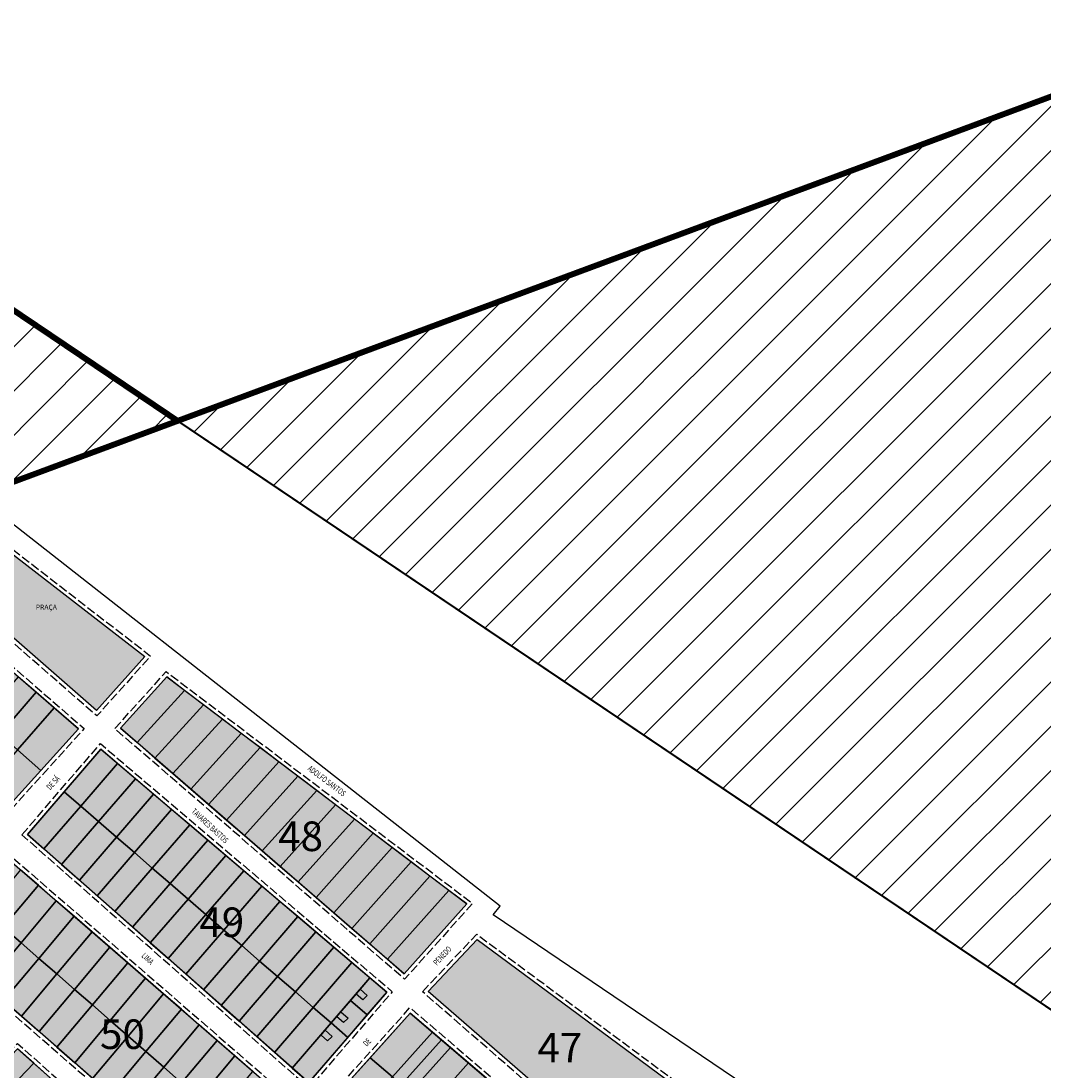
# Model space of a CAD drawing. Extents: x -9218750 to 1462, y -37594759 to 388.
# Drawn here: x -9216917 to -9216399, y -37591081 to -37590549 of the extents above; entities that cross this region are included whole.
import ezdxf
from ezdxf.enums import TextEntityAlignment as Align

# ---------------------------------------------------------------- set-up
doc = ezdxf.new("R2010")
doc.units = 0
doc.header["$LTSCALE"] = 0.05
for name, pattern in [('02', [12, -3, 9]), ('17', [25.5, 12, -3, 0.5, -3, 0.5, -3, 0.5, -3]), ('27', [37, 12, -3, 12, -3, 0.5, -3, 0.5, -3])]:
    doc.linetypes.add(name, pattern=pattern)
for name, color, linetype in [('EDIF_PARTICULAR', 24, 'CONTINUOUS'), ('LIMITE_DE_SETOR', 212, '27'), ('LIMITE_MUNICIPAL', 10, '17'), ('LOTE_FECHADO', 7, 'CONTINUOUS'), ('MURO_CERCA_ARAME', 2, 'FENCELINE2'), ('QUADRA', 3, 'CONTINUOUS'), ('TOPON_EDIF_PUB_MUNIC', 1, 'CONTINUOUS'), ('TOPONIMIA_VIAS', 2, 'CONTINUOUS'), ('TOPONÍMIA_DE_QUADRA', 250, 'CONTINUOUS'), ('USODOSOLO_agricola', 71, 'CONTINUOUS'), ('USODOSOLO_lazer', 94, 'CONTINUOUS'), ('USODOSOLO_residencial', 50, 'CONTINUOUS'), ('USODOSOLO_terreno', 221, 'CONTINUOUS'), ('VIA', 1, '02')]:
    doc.layers.add(name, color=color, linetype=linetype)
doc.styles.add('LDUP', font='ARIAL.TTF')
doc.styles.get("Standard").update_dxf_attribs({"font": 'romans.shx', "width": 0.5})
doc.linetypes.add('FENCELINE2', pattern='A,6.35,-2.54,[132,ltypeshp.shx,S=2.54,R=0,X=-2.54,Y=0],-2.54,25.4', length=36.83)

msp = doc.modelspace()

# ---------------------------------------------------------------- hatches: boundary and pattern name
at = {"layer": 'USODOSOLO_agricola', "ltscale": 20}
h = msp.add_hatch(dxfattribs=at)
h.set_pattern_fill('LINE', color=256, scale=5, angle=45, style=0)
h.paths.add_polyline_path([(-9216838.06, -37590751.56), (-9216212.74, -37591173.22), (-9216030.76, -37591126.22), (-9216042.55, -37591095.84), (-9216065.51, -37591058.01), (-9216075.44, -37591033.83), (-9216066.75, -37591005.93), (-9216043.17, -37590999.11), (-9216038.2, -37591005.31), (-9215988.55, -37590986.71), (-9215955.04, -37590964.38), (-9215934.55, -37590964.38), (-9215928.97, -37590976.79), (-9215969.93, -37591032.59), (-9215910.35, -37591054.29), (-9215897.94, -37591080.34), (-9215838.22, -37591098.12), (-9215814.01, -37591082), (-9215815.25, -37591041.7), (-9215830.77, -37590979.69), (-9215831.93, -37590946.62), (-9215828.21, -37590888.95), (-9215828.21, -37590861.05), (-9215813.24, -37590809.93), (-9215794, -37590765.91), (-9215779.72, -37590712.58), (-9215777.24, -37590650.57), (-9215792.13, -37590610.56), (-9215829.37, -37590578.93), (-9215843.64, -37590521.27), (-9215831.85, -37590467.94), (-9215821.92, -37590504.33), (-9215718.04, -37590335.57)])
h = msp.add_hatch(dxfattribs=at)
h.set_pattern_fill('LINE', color=256, scale=5, angle=45, style=0)
h.paths.add_polyline_path([(-9217120.27, -37590561.26), (-9217114.77, -37590585.31), (-9217110.07, -37590596.36), (-9217109.06, -37590604.11), (-9217106.24, -37590617.33), (-9217102.43, -37590630.17), (-9217095.82, -37590648.11), (-9217092.67, -37590662.89), (-9217089.26, -37590672.52), (-9217088.96, -37590679.14), (-9217086.65, -37590684.42), (-9217083.41, -37590701.5), (-9217032.38, -37590746.92), (-9217018.25, -37590728.17), (-9216940.07, -37590789.45), (-9216838.06, -37590751.56)])
at = {"layer": 'USODOSOLO_lazer', "ltscale": 20}
h = msp.add_hatch(color=256, dxfattribs=at)
h.paths.add_polyline_path([(-9217012.75, -37590748.87), (-9217029.67, -37590766.88), (-9216984.84, -37590806.08), (-9216953.73, -37590794.52)])
h.paths.add_polyline_path([(-9216953.73, -37590794.52), (-9216984.84, -37590806.08), (-9216879.2, -37590898.45), (-9216854.72, -37590871.11)])
at = {"layer": 'USODOSOLO_residencial', "ltscale": 20}
h = msp.add_hatch(color=256, dxfattribs=at)
h.paths.add_polyline_path([(-9216732.04, -37591041.33), (-9216740.53, -37591034.12), (-9216750.38, -37591045.54), (-9216741.95, -37591052.81)])
h.paths.add_polyline_path([(-9216750.38, -37591045.54), (-9216760.23, -37591056.96), (-9216751.82, -37591064.24), (-9216741.95, -37591052.81)])
h.paths.add_polyline_path([(-9216751.82, -37591064.24), (-9216760.23, -37591056.96), (-9216779.93, -37591079.8), (-9216771.6, -37591087.15)])
h = msp.add_hatch(color=256, dxfattribs=at)
h.paths.add_polyline_path([(-9216699.7, -37591069.37), (-9216704.26, -37591065.46), (-9216724.62, -37591088.3), (-9216720.1, -37591092.25)])
h.paths.add_polyline_path([(-9216720.1, -37591092.25), (-9216729.14, -37591084.35), (-9216749.47, -37591107.15), (-9216740.51, -37591115.13)])
h.paths.add_polyline_path([(-9216720.1, -37591092.25), (-9216740.51, -37591115.13), (-9216731.55, -37591123.12), (-9216711.06, -37591100.14)])
h.paths.add_polyline_path([(-9216690.58, -37591077.17), (-9216699.7, -37591069.37), (-9216720.1, -37591092.25), (-9216711.06, -37591100.14)])
h.paths.add_polyline_path([(-9216681.46, -37591084.97), (-9216690.58, -37591077.17), (-9216711.06, -37591100.14), (-9216702.03, -37591108.04)])
h.paths.add_polyline_path([(-9216702.03, -37591108.04), (-9216706.55, -37591104.09), (-9216727.08, -37591127.11), (-9216722.6, -37591131.11)])
h.paths.add_polyline_path([(-9216706.55, -37591104.09), (-9216711.06, -37591100.14), (-9216731.55, -37591123.12), (-9216727.08, -37591127.11)])
h.paths.add_polyline_path([(-9216692.99, -37591115.93), (-9216702.03, -37591108.04), (-9216722.6, -37591131.11), (-9216713.64, -37591139.09)])
h.paths.add_polyline_path([(-9216663.22, -37591100.57), (-9216681.46, -37591084.97), (-9216702.03, -37591108.04), (-9216683.95, -37591123.83)])
h.paths.add_polyline_path([(-9216704.26, -37591065.46), (-9216708.82, -37591061.56), (-9216729.14, -37591084.35), (-9216724.62, -37591088.3)])
h.paths.add_polyline_path([(-9216708.82, -37591061.56), (-9216720.06, -37591051.95), (-9216740.36, -37591074.56), (-9216729.14, -37591084.35)])
h.paths.add_polyline_path([(-9216740.36, -37591074.56), (-9216760.66, -37591097.16), (-9216749.47, -37591107.15), (-9216729.14, -37591084.35)])
h.paths.add_polyline_path([(-9216649.54, -37591112.28), (-9216654.1, -37591108.38), (-9216674.91, -37591131.72), (-9216670.39, -37591135.67)])
h.paths.add_polyline_path([(-9216644.98, -37591116.18), (-9216649.54, -37591112.28), (-9216670.39, -37591135.67), (-9216665.87, -37591139.62)])
h.paths.add_polyline_path([(-9216617.61, -37591139.59), (-9216644.98, -37591116.18), (-9216665.87, -37591139.62), (-9216638.76, -37591163.3)])
h.paths.add_polyline_path([(-9216654.1, -37591108.38), (-9216663.22, -37591100.57), (-9216683.95, -37591123.83), (-9216674.91, -37591131.72)])
h.paths.add_polyline_path([(-9216674.91, -37591131.72), (-9216683.95, -37591123.83), (-9216704.69, -37591147.08), (-9216695.73, -37591155.07)])
h.paths.add_polyline_path([(-9216665.87, -37591139.62), (-9216674.91, -37591131.72), (-9216695.73, -37591155.07), (-9216686.77, -37591163.05)])
h.paths.add_polyline_path([(-9216647.8, -37591155.4), (-9216656.83, -37591147.51), (-9216677.82, -37591171.04), (-9216668.86, -37591179.03)])
h.paths.add_polyline_path([(-9216638.76, -37591163.3), (-9216647.8, -37591155.4), (-9216668.86, -37591179.03), (-9216659.9, -37591187.01)])
h.paths.add_polyline_path([(-9216629.72, -37591171.19), (-9216638.76, -37591163.3), (-9216659.9, -37591187.01), (-9216650.95, -37591195)])
h.paths.add_polyline_path([(-9216608.49, -37591147.39), (-9216617.61, -37591139.59), (-9216638.76, -37591163.3), (-9216629.72, -37591171.19)])
h.paths.add_polyline_path([(-9216599.37, -37591155.19), (-9216608.49, -37591147.39), (-9216629.72, -37591171.19), (-9216620.68, -37591179.09)])
h.paths.add_polyline_path([(-9216620.68, -37591179.09), (-9216629.72, -37591171.19), (-9216650.95, -37591195), (-9216641.99, -37591202.99)])
h.paths.add_polyline_path([(-9216611.64, -37591186.98), (-9216620.68, -37591179.09), (-9216641.99, -37591202.99), (-9216633.03, -37591210.97)])
h.paths.add_polyline_path([(-9216590.25, -37591162.99), (-9216599.37, -37591155.19), (-9216620.68, -37591179.09), (-9216611.64, -37591186.98)])
h.paths.add_polyline_path([(-9216569.84, -37591180.46), (-9216581.13, -37591170.8), (-9216602.6, -37591194.88), (-9216591.59, -37591204.5)])
at = {"layer": 'USODOSOLO_terreno', "ltscale": 20}
h = msp.add_hatch(color=256, dxfattribs=at)
h.paths.add_polyline_path([(-9216999.44, -37590811.5), (-9217055.94, -37590832.49), (-9216926.48, -37590950.01), (-9216888.29, -37590907.82)])
h.paths.add_polyline_path([(-9217064.33, -37590805.74), (-9217060.59, -37590823.28), (-9217059.85, -37590828.94), (-9217055.94, -37590832.49), (-9216999.44, -37590811.5), (-9217039.9, -37590776.43)])
h.paths.add_polyline_path([(-9217064.33, -37590805.74), (-9217071.25, -37590814.05), (-9217070.05, -37590819.68), (-9217059.85, -37590828.94), (-9217060.59, -37590823.28)])
h.paths.add_polyline_path([(-9217073.4, -37590816.63), (-9217070.05, -37590819.68), (-9217071.25, -37590814.05)])
for points in [[(-9216843.62, -37590881.43), (-9216867.1, -37590907.47), (-9216723.14, -37591031.95), (-9216691.43, -37590996.6)], [(-9216686.16, -37591014.62), (-9216711, -37591040.96), (-9216614.01, -37591125.33), (-9216582.99, -37591090.87)], [(-9216937.84, -37591089.46), (-9216919.24, -37591070.09), (-9216829.42, -37591149.94), (-9216846.78, -37591168.43)]]:
    msp.add_hatch(color=256, dxfattribs=at).paths.add_polyline_path(points)
h = msp.add_hatch(color=256, dxfattribs=at)
h.paths.add_polyline_path([(-9216887.21, -37590946.97), (-9216895.62, -37590939.69), (-9216914.23, -37590961.29), (-9216905.9, -37590968.64)])
h.paths.add_polyline_path([(-9216868.52, -37590925.3), (-9216877.01, -37590918.09), (-9216895.62, -37590939.69), (-9216887.21, -37590946.97)])
h.paths.add_polyline_path([(-9216859.38, -37590933.08), (-9216868.52, -37590925.3), (-9216887.21, -37590946.97), (-9216878.14, -37590954.83)])
h.paths.add_polyline_path([(-9216878.14, -37590954.83), (-9216887.21, -37590946.97), (-9216905.9, -37590968.64), (-9216896.9, -37590976.58)])
h.paths.add_polyline_path([(-9216878.14, -37590954.83), (-9216896.9, -37590976.58), (-9216887.9, -37590984.52), (-9216869.07, -37590962.68)])
h.paths.add_polyline_path([(-9216850.24, -37590940.85), (-9216859.38, -37590933.08), (-9216878.14, -37590954.83), (-9216869.07, -37590962.68)])
h.paths.add_polyline_path([(-9216850.24, -37590940.85), (-9216869.07, -37590962.68), (-9216860, -37590970.54), (-9216841.09, -37590948.62)])
h.paths.add_polyline_path([(-9216831.95, -37590956.39), (-9216841.09, -37590948.62), (-9216860, -37590970.54), (-9216850.93, -37590978.4)])
h.paths.add_polyline_path([(-9216850.93, -37590978.4), (-9216860, -37590970.54), (-9216878.9, -37590992.46), (-9216869.91, -37591000.4)])
h.paths.add_polyline_path([(-9216860, -37590970.54), (-9216869.07, -37590962.68), (-9216887.9, -37590984.52), (-9216878.9, -37590992.46)])
h.paths.add_polyline_path([(-9216850.93, -37590978.4), (-9216869.91, -37591000.4), (-9216860.91, -37591008.34), (-9216841.86, -37590986.25)])
h.paths.add_polyline_path([(-9216822.81, -37590964.17), (-9216831.95, -37590956.39), (-9216850.93, -37590978.4), (-9216841.86, -37590986.25)])
h.paths.add_polyline_path([(-9216813.67, -37590971.94), (-9216822.81, -37590964.17), (-9216841.86, -37590986.25), (-9216832.79, -37590994.11)])
h.paths.add_polyline_path([(-9216832.79, -37590994.11), (-9216841.86, -37590986.25), (-9216860.91, -37591008.34), (-9216851.91, -37591016.28)])
h.paths.add_polyline_path([(-9216832.79, -37590994.11), (-9216851.91, -37591016.28), (-9216842.91, -37591024.22), (-9216823.72, -37591001.96)])
h.paths.add_polyline_path([(-9216813.67, -37590971.94), (-9216832.79, -37590994.11), (-9216823.72, -37591001.96), (-9216804.52, -37590979.71)])
h.paths.add_polyline_path([(-9216795.38, -37590987.48), (-9216804.52, -37590979.71), (-9216823.72, -37591001.96), (-9216814.65, -37591009.82)])
h.paths.add_polyline_path([(-9216814.65, -37591009.82), (-9216823.72, -37591001.96), (-9216842.91, -37591024.22), (-9216833.91, -37591032.16)])
h.paths.add_polyline_path([(-9216805.58, -37591017.68), (-9216814.65, -37591009.82), (-9216833.91, -37591032.16), (-9216824.92, -37591040.1)])
h.paths.add_polyline_path([(-9216786.24, -37590995.26), (-9216795.38, -37590987.48), (-9216814.65, -37591009.82), (-9216805.58, -37591017.68)])
h.paths.add_polyline_path([(-9216777.1, -37591003.03), (-9216786.24, -37590995.26), (-9216805.58, -37591017.68), (-9216796.51, -37591025.53)])
h.paths.add_polyline_path([(-9216796.51, -37591025.53), (-9216805.58, -37591017.68), (-9216824.92, -37591040.1), (-9216815.92, -37591048.04)])
h.paths.add_polyline_path([(-9216787.44, -37591033.39), (-9216796.51, -37591025.53), (-9216815.92, -37591048.04), (-9216806.92, -37591055.98)])
h.paths.add_polyline_path([(-9216767.95, -37591010.8), (-9216777.1, -37591003.03), (-9216796.51, -37591025.53), (-9216787.44, -37591033.39)])
h.paths.add_polyline_path([(-9216758.81, -37591018.57), (-9216767.95, -37591010.8), (-9216787.44, -37591033.39), (-9216778.37, -37591041.24)])
h.paths.add_polyline_path([(-9216778.37, -37591041.24), (-9216787.44, -37591033.39), (-9216806.92, -37591055.98), (-9216797.92, -37591063.92)])
h.paths.add_polyline_path([(-9216769.3, -37591049.1), (-9216778.37, -37591041.24), (-9216797.92, -37591063.92), (-9216788.93, -37591071.86)])
h.paths.add_polyline_path([(-9216749.67, -37591026.34), (-9216758.81, -37591018.57), (-9216778.37, -37591041.24), (-9216769.3, -37591049.1)])
h.paths.add_polyline_path([(-9216740.53, -37591034.12), (-9216749.67, -37591026.34), (-9216769.3, -37591049.1), (-9216760.23, -37591056.96)])
h.paths.add_polyline_path([(-9216760.23, -37591056.96), (-9216769.3, -37591049.1), (-9216788.93, -37591071.86), (-9216779.93, -37591079.8)])
h = msp.add_hatch(color=256, dxfattribs=at)
h.paths.add_polyline_path([(-9216935.59, -37591000.53), (-9216943.76, -37590993.41), (-9216961.62, -37591014.72), (-9216953.45, -37591021.86)])
h.paths.add_polyline_path([(-9216917.72, -37590979.2), (-9216925.91, -37590972.1), (-9216943.76, -37590993.41), (-9216935.59, -37591000.53)])
h.paths.add_polyline_path([(-9216908.66, -37590987.07), (-9216917.72, -37590979.2), (-9216935.59, -37591000.53), (-9216926.54, -37591008.42)])
h.paths.add_polyline_path([(-9216926.54, -37591008.42), (-9216935.59, -37591000.53), (-9216953.45, -37591021.86), (-9216944.42, -37591029.76)])
h.paths.add_polyline_path([(-9216926.54, -37591008.42), (-9216944.42, -37591029.76), (-9216935.38, -37591037.66), (-9216917.49, -37591016.3)])
h.paths.add_polyline_path([(-9216899.6, -37590994.94), (-9216908.66, -37590987.07), (-9216926.54, -37591008.42), (-9216917.49, -37591016.3)])
h.paths.add_polyline_path([(-9216890.54, -37591002.81), (-9216899.6, -37590994.94), (-9216917.49, -37591016.3), (-9216908.45, -37591024.18)])
h.paths.add_polyline_path([(-9216908.45, -37591024.18), (-9216917.49, -37591016.3), (-9216935.38, -37591037.66), (-9216926.35, -37591045.56)])
h.paths.add_polyline_path([(-9216899.4, -37591032.07), (-9216908.45, -37591024.18), (-9216926.35, -37591045.56), (-9216917.31, -37591053.45)])
h.paths.add_polyline_path([(-9216881.48, -37591010.68), (-9216890.54, -37591002.81), (-9216908.45, -37591024.18), (-9216899.4, -37591032.07)])
h.paths.add_polyline_path([(-9216872.42, -37591018.55), (-9216881.48, -37591010.68), (-9216899.4, -37591032.07), (-9216890.35, -37591039.95)])
h.paths.add_polyline_path([(-9216899.4, -37591032.07), (-9216917.31, -37591053.45), (-9216908.28, -37591061.35), (-9216890.35, -37591039.95)])
h.paths.add_polyline_path([(-9216881.3, -37591047.83), (-9216890.35, -37591039.95), (-9216908.28, -37591061.35), (-9216899.24, -37591069.25)])
h.paths.add_polyline_path([(-9216863.36, -37591026.42), (-9216872.42, -37591018.55), (-9216890.35, -37591039.95), (-9216881.3, -37591047.83)])
h.paths.add_polyline_path([(-9216863.36, -37591026.42), (-9216881.3, -37591047.83), (-9216872.26, -37591055.72), (-9216854.3, -37591034.28)])
h.paths.add_polyline_path([(-9216881.3, -37591047.83), (-9216899.24, -37591069.25), (-9216890.21, -37591077.15), (-9216872.26, -37591055.72)])
h.paths.add_polyline_path([(-9216845.24, -37591042.15), (-9216854.3, -37591034.28), (-9216872.26, -37591055.72), (-9216863.21, -37591063.6)])
h.paths.add_polyline_path([(-9216863.21, -37591063.6), (-9216872.26, -37591055.72), (-9216890.21, -37591077.15), (-9216881.18, -37591085.05)])
h.paths.add_polyline_path([(-9216836.18, -37591050.02), (-9216845.24, -37591042.15), (-9216863.21, -37591063.6), (-9216854.16, -37591071.48)])
h.paths.add_polyline_path([(-9216854.16, -37591071.48), (-9216863.21, -37591063.6), (-9216881.18, -37591085.05), (-9216872.14, -37591092.95)])
h.paths.add_polyline_path([(-9216827.12, -37591057.89), (-9216836.18, -37591050.02), (-9216854.16, -37591071.48), (-9216845.12, -37591079.37)])
h.paths.add_polyline_path([(-9216845.12, -37591079.37), (-9216854.16, -37591071.48), (-9216872.14, -37591092.95), (-9216863.11, -37591100.84)])
h.paths.add_polyline_path([(-9216818.06, -37591065.76), (-9216827.12, -37591057.89), (-9216845.12, -37591079.37), (-9216836.07, -37591087.25)])
h.paths.add_polyline_path([(-9216836.07, -37591087.25), (-9216845.12, -37591079.37), (-9216863.11, -37591100.84), (-9216854.07, -37591108.74)])
h.paths.add_polyline_path([(-9216809, -37591073.63), (-9216818.06, -37591065.76), (-9216836.07, -37591087.25), (-9216827.02, -37591095.13)])
h.paths.add_polyline_path([(-9216827.02, -37591095.13), (-9216836.07, -37591087.25), (-9216854.07, -37591108.74), (-9216845.04, -37591116.64)])
h.paths.add_polyline_path([(-9216799.94, -37591081.5), (-9216809, -37591073.63), (-9216827.02, -37591095.13), (-9216817.97, -37591103.02)])
h.paths.add_polyline_path([(-9216817.97, -37591103.02), (-9216827.02, -37591095.13), (-9216845.04, -37591116.64), (-9216836.01, -37591124.54)])
h.paths.add_polyline_path([(-9216790.88, -37591089.36), (-9216799.94, -37591081.5), (-9216817.97, -37591103.02), (-9216808.93, -37591110.9)])
h.paths.add_polyline_path([(-9216808.93, -37591110.9), (-9216817.97, -37591103.02), (-9216836.01, -37591124.54), (-9216826.97, -37591132.44)])
h.paths.add_polyline_path([(-9216808.93, -37591110.9), (-9216826.97, -37591132.44), (-9216818.8, -37591139.58), (-9216800.75, -37591118.03)])

# ---------------------------------------------------------------- linework, layer by layer
at = {"layer": 'EDIF_PARTICULAR', "ltscale": 20}
for points in [[(-9216745.49, -37591039.85), (-9216741.89, -37591042.97), (-9216744.21, -37591045.29), (-9216747.53, -37591042.36)], [(-9216755.24, -37591051.32), (-9216751.64, -37591054.44), (-9216753.96, -37591056.76), (-9216757.28, -37591053.83)], [(-9216763.28, -37591060.64), (-9216759.67, -37591063.76), (-9216762, -37591066.08), (-9216765.32, -37591063.15)]]:
    msp.add_lwpolyline(points, close=True, dxfattribs=at)
at = {"layer": 'LIMITE_DE_SETOR', "ltscale": 30, "const_width": 1}
msp.add_lwpolyline([(-9216114.97, -37591239.15), (-9217294.49, -37590443.78), (-9218216.27, -37591263.45)], dxfattribs=at)
at = {"layer": 'LIMITE_MUNICIPAL', "linetype": '17', "ltscale": 100, "const_width": 3, "flags": 128}
msp.add_lwpolyline([(-9214060.35, -37593536.28), (-9214909.09, -37590159.48), (-9215044.78, -37590085.51), (-9218216.27, -37591263.45), (-9218359.1, -37591905.68), (-9217862.06, -37593702.64), (-9216572.33, -37594588.54), (-9214060.35, -37593536.28)], close=True, dxfattribs=at)
at = {"layer": 'LIMITE_MUNICIPAL', "linetype": '02', "ltscale": 200, "const_width": 3, "flags": 128}
msp.add_lwpolyline([(-9218186.87, -37592528.33), (-9218627.62, -37591629.23), (-9217294.49, -37590443.78), (-9216838.06, -37590751.56)], dxfattribs=at)
at = {"layer": 'LIMITE_MUNICIPAL', "linetype": '02', "ltscale": 100, "const_width": 1, "flags": 128}
msp.add_lwpolyline([(-9218186.87, -37592528.33), (-9218627.62, -37591629.23), (-9217294.49, -37590443.78), (-9216838.06, -37590751.56)], dxfattribs=at)
at = {"layer": 'LOTE_FECHADO', "ltscale": 20}
for points in [[(-9216909.78, -37590889.2), (-9216918.85, -37590881.34), (-9216937.18, -37590902.49), (-9216928.2, -37590910.45)], [(-9216834.51, -37590888.33), (-9216843.62, -37590881.43), (-9216867.1, -37590907.47), (-9216858.66, -37590914.77)], [(-9216900.71, -37590897.06), (-9216909.78, -37590889.2), (-9216928.2, -37590910.45), (-9216919.22, -37590918.41)], [(-9216824.94, -37590895.57), (-9216834.51, -37590888.33), (-9216858.66, -37590914.77), (-9216849.58, -37590922.61)], [(-9216815.37, -37590902.81), (-9216824.94, -37590895.57), (-9216849.58, -37590922.61), (-9216840.5, -37590930.46)], [(-9216888.29, -37590907.82), (-9216900.71, -37590897.06), (-9216919.22, -37590918.41), (-9216907.38, -37590928.91)], [(-9216805.8, -37590910.05), (-9216815.37, -37590902.81), (-9216840.5, -37590930.46), (-9216831.43, -37590938.31)], [(-9216796.23, -37590917.29), (-9216805.8, -37590910.05), (-9216831.43, -37590938.31), (-9216822.35, -37590946.16)], [(-9216786.66, -37590924.53), (-9216796.23, -37590917.29), (-9216822.35, -37590946.16), (-9216813.27, -37590954.01)], [(-9216907.38, -37590928.91), (-9216919.22, -37590918.41), (-9216937.74, -37590939.78), (-9216926.48, -37590950.01)], [(-9216868.52, -37590925.3), (-9216877.01, -37590918.09), (-9216895.62, -37590939.69), (-9216887.21, -37590946.97)], [(-9216859.38, -37590933.08), (-9216868.52, -37590925.3), (-9216887.21, -37590946.97), (-9216878.14, -37590954.83)], [(-9216777.09, -37590931.77), (-9216786.66, -37590924.53), (-9216813.27, -37590954.01), (-9216804.2, -37590961.86)], [(-9216850.24, -37590940.85), (-9216859.38, -37590933.08), (-9216878.14, -37590954.83), (-9216869.07, -37590962.68)], [(-9216767.52, -37590939.01), (-9216777.09, -37590931.77), (-9216804.2, -37590961.86), (-9216795.12, -37590969.71)], [(-9216887.21, -37590946.97), (-9216895.62, -37590939.69), (-9216914.23, -37590961.29), (-9216905.9, -37590968.64)], [(-9216841.09, -37590948.62), (-9216850.24, -37590940.85), (-9216869.07, -37590962.68), (-9216860, -37590970.54)], [(-9216757.95, -37590946.26), (-9216767.52, -37590939.01), (-9216795.12, -37590969.71), (-9216786.04, -37590977.56)], [(-9216878.14, -37590954.83), (-9216887.21, -37590946.97), (-9216905.9, -37590968.64), (-9216896.9, -37590976.58)], [(-9216831.95, -37590956.39), (-9216841.09, -37590948.62), (-9216860, -37590970.54), (-9216850.93, -37590978.4)], [(-9216748.38, -37590953.5), (-9216757.95, -37590946.26), (-9216786.04, -37590977.56), (-9216776.96, -37590985.41)], [(-9216738.82, -37590960.74), (-9216748.38, -37590953.5), (-9216776.96, -37590985.41), (-9216767.89, -37590993.26)], [(-9216869.07, -37590962.68), (-9216878.14, -37590954.83), (-9216896.9, -37590976.58), (-9216887.9, -37590984.52)], [(-9216822.81, -37590964.17), (-9216831.95, -37590956.39), (-9216850.93, -37590978.4), (-9216841.86, -37590986.25)], [(-9216869.07, -37590962.68), (-9216887.9, -37590984.52), (-9216878.9, -37590992.46), (-9216860, -37590970.54)], [(-9216813.67, -37590971.94), (-9216822.81, -37590964.17), (-9216841.86, -37590986.25), (-9216832.79, -37590994.11)], [(-9216729.25, -37590967.98), (-9216738.82, -37590960.74), (-9216767.89, -37590993.26), (-9216758.81, -37591001.11)], [(-9216850.93, -37590978.4), (-9216860, -37590970.54), (-9216878.9, -37590992.46), (-9216869.91, -37591000.4)], [(-9216719.68, -37590975.22), (-9216729.25, -37590967.98), (-9216758.81, -37591001.11), (-9216749.73, -37591008.96)], [(-9216804.52, -37590979.71), (-9216813.67, -37590971.94), (-9216832.79, -37590994.11), (-9216823.72, -37591001.96)], [(-9216710.11, -37590982.46), (-9216719.68, -37590975.22), (-9216749.73, -37591008.96), (-9216740.66, -37591016.81)], [(-9216908.66, -37590987.07), (-9216917.72, -37590979.2), (-9216935.59, -37591000.53), (-9216926.54, -37591008.42)], [(-9216841.86, -37590986.25), (-9216850.93, -37590978.4), (-9216869.91, -37591000.4), (-9216860.91, -37591008.34)], [(-9216795.38, -37590987.48), (-9216804.52, -37590979.71), (-9216823.72, -37591001.96), (-9216814.65, -37591009.82)], [(-9216832.79, -37590994.11), (-9216841.86, -37590986.25), (-9216860.91, -37591008.34), (-9216851.91, -37591016.28)], [(-9216700.54, -37590989.7), (-9216710.11, -37590982.46), (-9216740.66, -37591016.81), (-9216731.58, -37591024.66)], [(-9216899.6, -37590994.94), (-9216908.66, -37590987.07), (-9216926.54, -37591008.42), (-9216917.49, -37591016.3)], [(-9216786.24, -37590995.26), (-9216795.38, -37590987.48), (-9216814.65, -37591009.82), (-9216805.58, -37591017.68)], [(-9216691.43, -37590996.6), (-9216700.54, -37590989.7), (-9216731.58, -37591024.66), (-9216723.14, -37591031.95)], [(-9216890.54, -37591002.81), (-9216899.6, -37590994.94), (-9216917.49, -37591016.3), (-9216908.45, -37591024.18)], [(-9216823.72, -37591001.96), (-9216832.79, -37590994.11), (-9216851.91, -37591016.28), (-9216842.91, -37591024.22)], [(-9216777.1, -37591003.03), (-9216786.24, -37590995.26), (-9216805.58, -37591017.68), (-9216796.51, -37591025.53)], [(-9216823.72, -37591001.96), (-9216842.91, -37591024.22), (-9216833.91, -37591032.16), (-9216814.65, -37591009.82)], [(-9216881.48, -37591010.68), (-9216890.54, -37591002.81), (-9216908.45, -37591024.18), (-9216899.4, -37591032.07)], [(-9216767.95, -37591010.8), (-9216777.1, -37591003.03), (-9216796.51, -37591025.53), (-9216787.44, -37591033.39)], [(-9216926.54, -37591008.42), (-9216944.42, -37591029.76), (-9216935.38, -37591037.66), (-9216917.49, -37591016.3)], [(-9216872.42, -37591018.55), (-9216881.48, -37591010.68), (-9216899.4, -37591032.07), (-9216890.35, -37591039.95)], [(-9216814.65, -37591009.82), (-9216833.91, -37591032.16), (-9216824.92, -37591040.1), (-9216805.58, -37591017.68)], [(-9216758.81, -37591018.57), (-9216767.95, -37591010.8), (-9216787.44, -37591033.39), (-9216778.37, -37591041.24)], [(-9216908.45, -37591024.18), (-9216917.49, -37591016.3), (-9216935.38, -37591037.66), (-9216926.35, -37591045.56)], [(-9216863.36, -37591026.42), (-9216872.42, -37591018.55), (-9216890.35, -37591039.95), (-9216881.3, -37591047.83)], [(-9216796.51, -37591025.53), (-9216805.58, -37591017.68), (-9216824.92, -37591040.1), (-9216815.92, -37591048.04)], [(-9216749.67, -37591026.34), (-9216758.81, -37591018.57), (-9216778.37, -37591041.24), (-9216769.3, -37591049.1)], [(-9216899.4, -37591032.07), (-9216908.45, -37591024.18), (-9216926.35, -37591045.56), (-9216917.31, -37591053.45)], [(-9216854.3, -37591034.28), (-9216863.36, -37591026.42), (-9216881.3, -37591047.83), (-9216872.26, -37591055.72)], [(-9216787.44, -37591033.39), (-9216796.51, -37591025.53), (-9216815.92, -37591048.04), (-9216806.92, -37591055.98)], [(-9216740.53, -37591034.12), (-9216749.67, -37591026.34), (-9216769.3, -37591049.1), (-9216760.23, -37591056.96)], [(-9216890.35, -37591039.95), (-9216899.4, -37591032.07), (-9216917.31, -37591053.45), (-9216908.28, -37591061.35)], [(-9216845.24, -37591042.15), (-9216854.3, -37591034.28), (-9216872.26, -37591055.72), (-9216863.21, -37591063.6)], [(-9216778.37, -37591041.24), (-9216787.44, -37591033.39), (-9216806.92, -37591055.98), (-9216797.92, -37591063.92)], [(-9216732.04, -37591041.33), (-9216740.53, -37591034.12), (-9216750.38, -37591045.54), (-9216741.95, -37591052.81)], [(-9216881.3, -37591047.83), (-9216890.35, -37591039.95), (-9216908.28, -37591061.35), (-9216899.24, -37591069.25)], [(-9216836.18, -37591050.02), (-9216845.24, -37591042.15), (-9216863.21, -37591063.6), (-9216854.16, -37591071.48)], [(-9216778.37, -37591041.24), (-9216797.92, -37591063.92), (-9216788.93, -37591071.86), (-9216769.3, -37591049.1)], [(-9216872.26, -37591055.72), (-9216881.3, -37591047.83), (-9216899.24, -37591069.25), (-9216890.21, -37591077.15)], [(-9216827.12, -37591057.89), (-9216836.18, -37591050.02), (-9216854.16, -37591071.48), (-9216845.12, -37591079.37)], [(-9216760.23, -37591056.96), (-9216769.3, -37591049.1), (-9216788.93, -37591071.86), (-9216779.93, -37591079.8)], [(-9216750.38, -37591045.54), (-9216760.23, -37591056.96), (-9216751.82, -37591064.24), (-9216741.95, -37591052.81)], [(-9216863.21, -37591063.6), (-9216872.26, -37591055.72), (-9216890.21, -37591077.15), (-9216881.18, -37591085.05)], [(-9216708.82, -37591061.56), (-9216720.06, -37591051.95), (-9216740.36, -37591074.56), (-9216729.14, -37591084.35)], [(-9216818.06, -37591065.76), (-9216827.12, -37591057.89), (-9216845.12, -37591079.37), (-9216836.07, -37591087.25)], [(-9216760.23, -37591056.96), (-9216779.93, -37591079.8), (-9216771.6, -37591087.15), (-9216751.82, -37591064.24)], [(-9216854.16, -37591071.48), (-9216863.21, -37591063.6), (-9216881.18, -37591085.05), (-9216872.14, -37591092.95)], [(-9216809, -37591073.63), (-9216818.06, -37591065.76), (-9216836.07, -37591087.25), (-9216827.02, -37591095.13)], [(-9216704.26, -37591065.46), (-9216708.82, -37591061.56), (-9216729.14, -37591084.35), (-9216724.62, -37591088.3)], [(-9216699.7, -37591069.37), (-9216704.26, -37591065.46), (-9216724.62, -37591088.3), (-9216720.1, -37591092.25)], [(-9216911.07, -37591077.35), (-9216919.24, -37591070.09), (-9216937.84, -37591089.46), (-9216929.56, -37591096.64)], [(-9216845.12, -37591079.37), (-9216854.16, -37591071.48), (-9216872.14, -37591092.95), (-9216863.11, -37591100.84)], [(-9216690.58, -37591077.17), (-9216699.7, -37591069.37), (-9216720.1, -37591092.25), (-9216711.06, -37591100.14)], [(-9216799.94, -37591081.5), (-9216809, -37591073.63), (-9216827.02, -37591095.13), (-9216817.97, -37591103.02)], [(-9216740.36, -37591074.56), (-9216760.66, -37591097.16), (-9216749.47, -37591107.15), (-9216729.14, -37591084.35)], [(-9216681.46, -37591084.97), (-9216690.58, -37591077.17), (-9216711.06, -37591100.14), (-9216702.03, -37591108.04)], [(-9216902.91, -37591084.61), (-9216911.07, -37591077.35), (-9216929.56, -37591096.64), (-9216921.29, -37591103.82)], [(-9216836.07, -37591087.25), (-9216845.12, -37591079.37), (-9216863.11, -37591100.84), (-9216854.07, -37591108.74)]]:
    msp.add_lwpolyline(points, close=True, dxfattribs=at)
at = {"layer": 'MURO_CERCA_ARAME', "ltscale": 15}
msp.add_lwpolyline([(-9216177.46, -37591340.91), (-9216678.06, -37591002.17), (-9216674.42, -37590997.64), (-9217018.25, -37590728.17), (-9217032.38, -37590746.92), (-9217083.41, -37590701.5)], dxfattribs=at)
at = {"layer": 'QUADRA'}
for points in [[(-9217029.67, -37590766.88), (-9217012.75, -37590748.87), (-9216854.72, -37590871.11), (-9216879.2, -37590898.45)], [(-9216867.1, -37590907.47), (-9216843.62, -37590881.43), (-9216691.43, -37590996.6), (-9216723.14, -37591031.95)], [(-9216914.23, -37590961.29), (-9216877.01, -37590918.09), (-9216732.04, -37591041.33), (-9216771.6, -37591087.15)], [(-9216961.62, -37591014.72), (-9216925.91, -37590972.1), (-9216782.7, -37591096.47), (-9216818.8, -37591139.58)], [(-9216711, -37591040.96), (-9216686.16, -37591014.62), (-9216582.99, -37591090.87), (-9216614.01, -37591125.33)], [(-9216760.66, -37591097.16), (-9216720.06, -37591051.95), (-9216569.84, -37591180.46), (-9216613.33, -37591228.54)], [(-9216937.84, -37591089.46), (-9216919.24, -37591070.09), (-9216829.42, -37591149.94), (-9216846.78, -37591168.43)]]:
    msp.add_lwpolyline(points, close=True, dxfattribs=at)
msp.add_lwpolyline([(-9217073.4, -37590816.63), (-9217039.9, -37590776.43), (-9216888.29, -37590907.82), (-9216926.48, -37590950.01), (-9217073.4, -37590816.63)], dxfattribs=at)
at = {"layer": 'VIA', "ltscale": 10, "flags": 128}
for points in [[(-9217032.55, -37590767.02), (-9217012.97, -37590746.18), (-9216851.8, -37590870.84), (-9216879.03, -37590901.25)], [(-9217076.17, -37590816.83), (-9217040.13, -37590773.59), (-9216885.44, -37590907.65), (-9216926.34, -37590952.83)], [(-9216869.95, -37590907.65), (-9216843.87, -37590878.73), (-9216688.49, -37590996.31), (-9216722.96, -37591034.75)], [(-9216917.03, -37590961.48), (-9216877.23, -37590915.28), (-9216729.21, -37591041.11), (-9216771.4, -37591089.99)], [(-9216964.41, -37591014.93), (-9216926.13, -37590969.25), (-9216779.91, -37591096.25), (-9216818.58, -37591142.43)], [(-9216713.88, -37591041.1), (-9216686.39, -37591011.95), (-9216580.03, -37591090.57), (-9216613.84, -37591128.13)], [(-9216763.49, -37591097.32), (-9216720.24, -37591049.16), (-9216566.98, -37591180.27), (-9216613.18, -37591231.36)], [(-9216940.74, -37591089.59), (-9216919.35, -37591067.32), (-9216826.55, -37591149.81), (-9216846.64, -37591171.2)]]:
    msp.add_lwpolyline(points, close=True, dxfattribs=at)

# ---------------------------------------------------------------- texts
at = {"layer": 'TOPON_EDIF_PUB_MUNIC', "insert": (-9216909.96, -37590844.79), "char_height": 2.5, "width": 93.4583, "attachment_point": 1, "line_spacing_factor": 1.00008, "style": 'LDUP'}
msp.add_mtext('PRAÇA', dxfattribs=at)
at = {"layer": 'TOPONIMIA_VIAS', "style": 'LDUP', "width": 0.7}
for s, rotation, p in [('ADOLFO SANTOS', 322.9185, (-9216772.39, -37590928.5)), ('DE SÁ', 47.1008, (-9216902.75, -37590938.97)), ('TAVARES BASTOS', 317.1008, (-9216831.33, -37590950.02)), ('PENEDO', 47.1008, (-9216706.57, -37591028.01)), ('LIMA', 317.1008, (-9216856.62, -37591023.24)), ('DE', 47.1008, (-9216742.13, -37591069.08))]:
    msp.add_text(s, height=3, rotation=rotation, dxfattribs=at).set_placement(p)
at = {"layer": 'TOPONÍMIA_DE_QUADRA'}
for s, p in [('48', (-9216775.7, -37590962.26)), ('49', (-9216815.67, -37591005.86)), ('50', (-9216866.06, -37591062.65)), ('47', (-9216644.23, -37591069.48))]:
    msp.add_text(s, height=15, dxfattribs=at).set_placement(p, align=Align.MIDDLE_CENTER)

doc.saveas('drawing.dxf')
